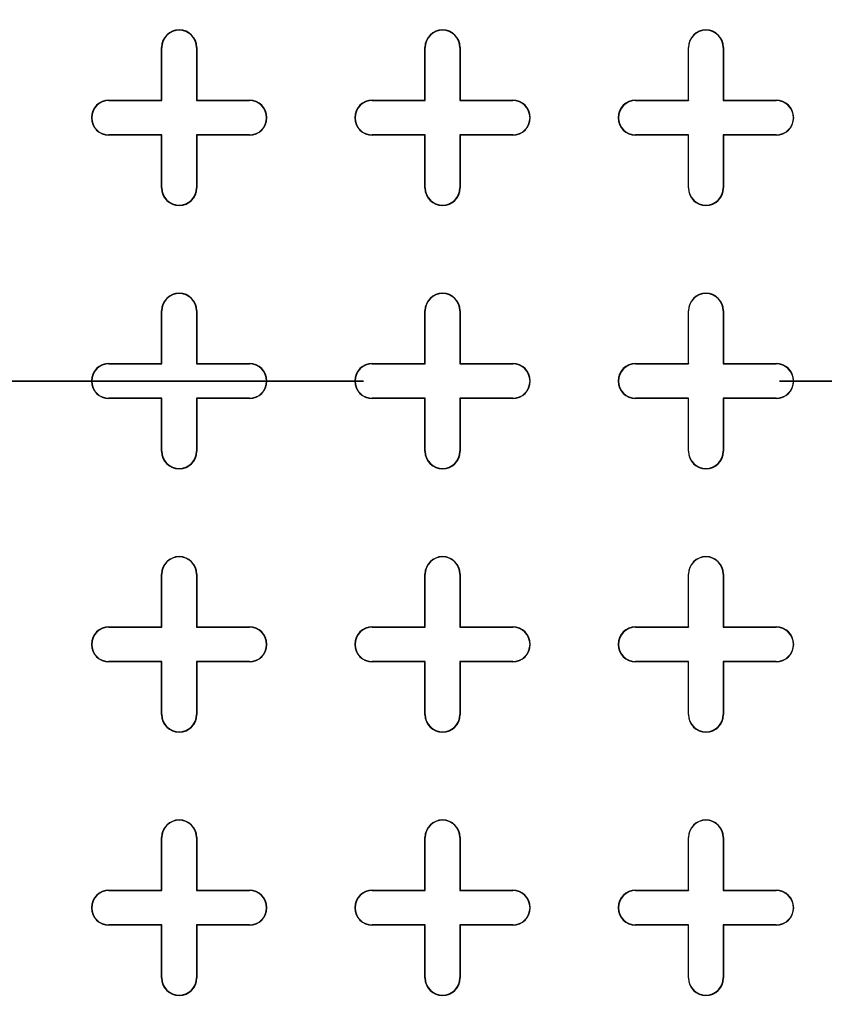
# Model space of a CAD drawing. Units: inches. Extents: x 0.2 to 10.8, y 0.2 to 8.3.
# Drawn here: x 5.2 to 5.4, y 5.1 to 5.3 of the extents above; entities that cross this region are included whole.
import ezdxf

# ---------------------------------------------------------------- set-up
doc = ezdxf.new("R2010")
doc.units = ezdxf.units.IN
doc.header["$MEASUREMENT"] = 0
doc.linetypes.add('HIDDEN', pattern=[0.075, 0.05, -0.025])

msp = doc.modelspace()

# ---------------------------------------------------------------- linework, layer by layer
at = {"color": 7, "linetype": 'Continuous', "lineweight": 25}
for p, q in [((5.2648335, 5.330484), (5.2648335, 5.3431387)), ((5.2648335, 5.3431387), (5.2649071, 5.3431387)), ((5.2649071, 5.3304104), (5.2649071, 5.3431387)), ((5.2732699, 5.3431387), (5.2731963, 5.3431387)), ((5.2731963, 5.3431387), (5.2731963, 5.3304104)), ((5.2732699, 5.3431387), (5.2732699, 5.330484)), ((5.3281068, 5.330484), (5.3281068, 5.3431387)), ((5.3281068, 5.3431387), (5.3281805, 5.3431387)), ((5.3281805, 5.3304104), (5.3281805, 5.3431387)), ((5.3365433, 5.3431387), (5.3364697, 5.3431387)), ((5.3364697, 5.3431387), (5.3364697, 5.3304104)), ((5.3365433, 5.3431387), (5.3365433, 5.330484)), ((5.3913802, 5.330484), (5.3913802, 5.3431387)), ((5.3913802, 5.3431387), (5.3914538, 5.3431387)), ((5.3914538, 5.3304104), (5.3914538, 5.3431387)), ((5.399743, 5.3431387), (5.399743, 5.3304104)), ((5.3998166, 5.3431387), (5.399743, 5.3431387)), ((5.3998166, 5.3431387), (5.3998166, 5.330484)), ((5.2521788, 5.3304104), (5.2521788, 5.330484)), ((5.2521788, 5.330484), (5.2648335, 5.330484)), ((5.2521788, 5.3304104), (5.2649071, 5.3304104)), ((5.2648335, 5.330484), (5.2649071, 5.3304104)), ((5.2732699, 5.330484), (5.2731963, 5.3304104)), ((5.2731963, 5.3304104), (5.2859246, 5.3304104)), ((5.2732699, 5.330484), (5.2859246, 5.330484)), ((5.2859246, 5.330484), (5.2859246, 5.3304104)), ((5.3154522, 5.3304104), (5.3154522, 5.330484)), ((5.3154522, 5.330484), (5.3281068, 5.330484)), ((5.3154522, 5.3304104), (5.3281805, 5.3304104)), ((5.3281068, 5.330484), (5.3281805, 5.3304104)), ((5.3365433, 5.330484), (5.3364697, 5.3304104)), ((5.3364697, 5.3304104), (5.349198, 5.3304104)), ((5.3365433, 5.330484), (5.349198, 5.330484)), ((5.349198, 5.330484), (5.349198, 5.3304104)), ((5.3787255, 5.3304104), (5.3787255, 5.330484)), ((5.3787255, 5.330484), (5.3913802, 5.330484)), ((5.3787255, 5.3304104), (5.3914538, 5.3304104)), ((5.3913802, 5.330484), (5.3914538, 5.3304104)), ((5.3998166, 5.330484), (5.399743, 5.3304104)), ((5.399743, 5.3304104), (5.4124713, 5.3304104)), ((5.3998166, 5.330484), (5.4124713, 5.330484)), ((5.4124713, 5.330484), (5.4124713, 5.3304104)), ((5.2649071, 5.3221212), (5.2521788, 5.3221212)), ((5.2521788, 5.3220476), (5.2521788, 5.3221212)), ((5.2648335, 5.3220476), (5.2521788, 5.3220476)), ((5.2648335, 5.3220476), (5.2649071, 5.3221212)), ((5.2648335, 5.3093929), (5.2648335, 5.3220476)), ((5.2649071, 5.3093929), (5.2649071, 5.3221212)), ((5.2859246, 5.3221212), (5.2731963, 5.3221212)), ((5.2731963, 5.3221212), (5.2731963, 5.3093929)), ((5.2732699, 5.3220476), (5.2731963, 5.3221212)), ((5.2859246, 5.3220476), (5.2732699, 5.3220476)), ((5.2732699, 5.3220476), (5.2732699, 5.3093929)), ((5.2859246, 5.3220476), (5.2859246, 5.3221212)), ((5.3154522, 5.3220476), (5.3154522, 5.3221212)), ((5.3281805, 5.3221212), (5.3154522, 5.3221212)), ((5.3281068, 5.3220476), (5.3154522, 5.3220476)), ((5.3281068, 5.3220476), (5.3281805, 5.3221212)), ((5.3281068, 5.3093929), (5.3281068, 5.3220476)), ((5.3281805, 5.3093929), (5.3281805, 5.3221212)), ((5.3365433, 5.3220476), (5.3364697, 5.3221212)), ((5.349198, 5.3221212), (5.3364697, 5.3221212)), ((5.3364697, 5.3221212), (5.3364697, 5.3093929)), ((5.349198, 5.3220476), (5.3365433, 5.3220476)), ((5.3365433, 5.3220476), (5.3365433, 5.3093929)), ((5.349198, 5.3220476), (5.349198, 5.3221212)), ((5.3914538, 5.3221212), (5.3787255, 5.3221212)), ((5.3787255, 5.3220476), (5.3787255, 5.3221212)), ((5.3913802, 5.3220476), (5.3787255, 5.3220476)), ((5.3913802, 5.3220476), (5.3914538, 5.3221212)), ((5.3913802, 5.3093929), (5.3913802, 5.3220476)), ((5.3914538, 5.3093929), (5.3914538, 5.3221212)), ((5.4124713, 5.3221212), (5.399743, 5.3221212)), ((5.399743, 5.3221212), (5.399743, 5.3093929)), ((5.3998166, 5.3220476), (5.399743, 5.3221212)), ((5.4124713, 5.3220476), (5.3998166, 5.3220476)), ((5.3998166, 5.3220476), (5.3998166, 5.3093929)), ((5.4124713, 5.3220476), (5.4124713, 5.3221212)), ((5.2648335, 5.3093929), (5.2649071, 5.3093929)), ((5.2732699, 5.3093929), (5.2731963, 5.3093929)), ((5.3281068, 5.3093929), (5.3281805, 5.3093929)), ((5.3365433, 5.3093929), (5.3364697, 5.3093929)), ((5.3913802, 5.3093929), (5.3914538, 5.3093929)), ((5.3998166, 5.3093929), (5.399743, 5.3093929)), ((5.2648335, 5.2672107), (5.2648335, 5.2798654)), ((5.2648335, 5.2798654), (5.2649071, 5.2798654)), ((5.2649071, 5.2671371), (5.2649071, 5.2798654)), ((5.2732699, 5.2798654), (5.2731963, 5.2798654)), ((5.2731963, 5.2798654), (5.2731963, 5.2671371)), ((5.2732699, 5.2798654), (5.2732699, 5.2672107)), ((5.3281068, 5.2672107), (5.3281068, 5.2798654)), ((5.3281068, 5.2798654), (5.3281805, 5.2798654)), ((5.3281805, 5.2671371), (5.3281805, 5.2798654)), ((5.3364697, 5.2798654), (5.3364697, 5.2671371)), ((5.3365433, 5.2798654), (5.3364697, 5.2798654)), ((5.3365433, 5.2798654), (5.3365433, 5.2672107)), ((5.3913802, 5.2672107), (5.3913802, 5.2798654)), ((5.3913802, 5.2798654), (5.3914538, 5.2798654)), ((5.3914538, 5.2671371), (5.3914538, 5.2798654)), ((5.399743, 5.2798654), (5.399743, 5.2671371)), ((5.3998166, 5.2798654), (5.399743, 5.2798654)), ((5.3998166, 5.2798654), (5.3998166, 5.2672107)), ((5.2521788, 5.2671371), (5.2521788, 5.2672107)), ((5.2521788, 5.2672107), (5.2648335, 5.2672107)), ((5.2521788, 5.2671371), (5.2649071, 5.2671371)), ((5.2648335, 5.2672107), (5.2649071, 5.2671371)), ((5.2732699, 5.2672107), (5.2731963, 5.2671371)), ((5.2731963, 5.2671371), (5.2859246, 5.2671371)), ((5.2732699, 5.2672107), (5.2859246, 5.2672107)), ((5.2859246, 5.2672107), (5.2859246, 5.2671371)), ((5.3154522, 5.2671371), (5.3154522, 5.2672107)), ((5.3154522, 5.2672107), (5.3281068, 5.2672107)), ((5.3154522, 5.2671371), (5.3281805, 5.2671371)), ((5.3281068, 5.2672107), (5.3281805, 5.2671371)), ((5.3365433, 5.2672107), (5.3364697, 5.2671371)), ((5.3364697, 5.2671371), (5.349198, 5.2671371)), ((5.3365433, 5.2672107), (5.349198, 5.2672107)), ((5.349198, 5.2672107), (5.349198, 5.2671371)), ((5.3787255, 5.2671371), (5.3787255, 5.2672107)), ((5.3787255, 5.2672107), (5.3913802, 5.2672107)), ((5.3787255, 5.2671371), (5.3914538, 5.2671371)), ((5.3913802, 5.2672107), (5.3914538, 5.2671371)), ((5.3998166, 5.2672107), (5.399743, 5.2671371)), ((5.399743, 5.2671371), (5.4124713, 5.2671371)), ((5.3998166, 5.2672107), (5.4124713, 5.2672107)), ((5.4124713, 5.2672107), (5.4124713, 5.2671371)), ((5.2521788, 5.2587742), (5.2521788, 5.2588479)), ((5.2649071, 5.2588479), (5.2521788, 5.2588479)), ((5.2648335, 5.2587742), (5.2521788, 5.2587742)), ((5.2648335, 5.2587742), (5.2649071, 5.2588479)), ((5.2648335, 5.2461196), (5.2648335, 5.2587742)), ((5.2649071, 5.2461196), (5.2649071, 5.2588479)), ((5.2732699, 5.2587742), (5.2731963, 5.2588479)), ((5.2731963, 5.2588479), (5.2731963, 5.2461196)), ((5.2859246, 5.2588479), (5.2731963, 5.2588479)), ((5.2732699, 5.2587742), (5.2732699, 5.2461196)), ((5.2859246, 5.2587742), (5.2732699, 5.2587742)), ((5.2859246, 5.2587742), (5.2859246, 5.2588479)), ((5.3154522, 5.2587742), (5.3154522, 5.2588479)), ((5.3281805, 5.2588479), (5.3154522, 5.2588479)), ((5.3281068, 5.2587742), (5.3154522, 5.2587742)), ((5.3281068, 5.2587742), (5.3281805, 5.2588479)), ((5.3281068, 5.2461196), (5.3281068, 5.2587742)), ((5.3281805, 5.2461196), (5.3281805, 5.2588479)), ((5.3365433, 5.2587742), (5.3364697, 5.2588479)), ((5.349198, 5.2588479), (5.3364697, 5.2588479)), ((5.3364697, 5.2588479), (5.3364697, 5.2461196)), ((5.349198, 5.2587742), (5.3365433, 5.2587742)), ((5.3365433, 5.2587742), (5.3365433, 5.2461196)), ((5.349198, 5.2587742), (5.349198, 5.2588479)), ((5.3914538, 5.2588479), (5.3787255, 5.2588479)), ((5.3787255, 5.2587742), (5.3787255, 5.2588479)), ((5.3913802, 5.2587742), (5.3787255, 5.2587742)), ((5.3913802, 5.2587742), (5.3914538, 5.2588479)), ((5.3913802, 5.2461196), (5.3913802, 5.2587742)), ((5.3914538, 5.2461196), (5.3914538, 5.2588479)), ((5.4124713, 5.2588479), (5.399743, 5.2588479)), ((5.399743, 5.2588479), (5.399743, 5.2461196)), ((5.3998166, 5.2587742), (5.399743, 5.2588479)), ((5.3998166, 5.2587742), (5.3998166, 5.2461196)), ((5.4124713, 5.2587742), (5.3998166, 5.2587742)), ((5.4124713, 5.2587742), (5.4124713, 5.2588479)), ((5.2648335, 5.2461196), (5.2649071, 5.2461196)), ((5.2732699, 5.2461196), (5.2731963, 5.2461196)), ((5.3281068, 5.2461196), (5.3281805, 5.2461196)), ((5.3365433, 5.2461196), (5.3364697, 5.2461196)), ((5.3913802, 5.2461196), (5.3914538, 5.2461196)), ((5.3998166, 5.2461196), (5.399743, 5.2461196)), ((5.2648335, 5.2039374), (5.2648335, 5.216592)), ((5.2648335, 5.216592), (5.2649071, 5.216592)), ((5.2649071, 5.2038637), (5.2649071, 5.216592)), ((5.2732699, 5.216592), (5.2731963, 5.216592)), ((5.2731963, 5.216592), (5.2731963, 5.2038637)), ((5.2732699, 5.216592), (5.2732699, 5.2039374)), ((5.3281068, 5.2039374), (5.3281068, 5.216592)), ((5.3281068, 5.216592), (5.3281805, 5.216592)), ((5.3281805, 5.2038637), (5.3281805, 5.216592)), ((5.3364697, 5.216592), (5.3364697, 5.2038637)), ((5.3365433, 5.216592), (5.3364697, 5.216592)), ((5.3365433, 5.216592), (5.3365433, 5.2039374)), ((5.3913802, 5.2039374), (5.3913802, 5.216592)), ((5.3913802, 5.216592), (5.3914538, 5.216592)), ((5.3914538, 5.2038637), (5.3914538, 5.216592)), ((5.399743, 5.216592), (5.399743, 5.2038637)), ((5.3998166, 5.216592), (5.399743, 5.216592)), ((5.3998166, 5.216592), (5.3998166, 5.2039374)), ((5.2521788, 5.2038637), (5.2521788, 5.2039374)), ((5.2521788, 5.2039374), (5.2648335, 5.2039374)), ((5.2521788, 5.2038637), (5.2649071, 5.2038637)), ((5.2648335, 5.2039374), (5.2649071, 5.2038637)), ((5.2732699, 5.2039374), (5.2731963, 5.2038637)), ((5.2731963, 5.2038637), (5.2859246, 5.2038637)), ((5.2732699, 5.2039374), (5.2859246, 5.2039374)), ((5.2859246, 5.2039374), (5.2859246, 5.2038637)), ((5.3154522, 5.2038637), (5.3154522, 5.2039374)), ((5.3154522, 5.2039374), (5.3281068, 5.2039374)), ((5.3154522, 5.2038637), (5.3281805, 5.2038637)), ((5.3281068, 5.2039374), (5.3281805, 5.2038637)), ((5.3365433, 5.2039374), (5.3364697, 5.2038637)), ((5.3364697, 5.2038637), (5.349198, 5.2038637)), ((5.3365433, 5.2039374), (5.349198, 5.2039374)), ((5.349198, 5.2039374), (5.349198, 5.2038637)), ((5.3787255, 5.2038637), (5.3787255, 5.2039374)), ((5.3787255, 5.2039374), (5.3913802, 5.2039374)), ((5.3787255, 5.2038637), (5.3914538, 5.2038637)), ((5.3913802, 5.2039374), (5.3914538, 5.2038637)), ((5.3998166, 5.2039374), (5.399743, 5.2038637)), ((5.399743, 5.2038637), (5.4124713, 5.2038637)), ((5.3998166, 5.2039374), (5.4124713, 5.2039374)), ((5.4124713, 5.2039374), (5.4124713, 5.2038637)), ((5.2521788, 5.1955009), (5.2521788, 5.1955745)), ((5.2649071, 5.1955745), (5.2521788, 5.1955745)), ((5.2648335, 5.1955009), (5.2521788, 5.1955009)), ((5.2648335, 5.1955009), (5.2649071, 5.1955745)), ((5.2648335, 5.1828462), (5.2648335, 5.1955009)), ((5.2649071, 5.1828462), (5.2649071, 5.1955745)), ((5.2732699, 5.1955009), (5.2731963, 5.1955745)), ((5.2859246, 5.1955745), (5.2731963, 5.1955745)), ((5.2731963, 5.1955745), (5.2731963, 5.1828462)), ((5.2859246, 5.1955009), (5.2732699, 5.1955009)), ((5.2732699, 5.1955009), (5.2732699, 5.1828462)), ((5.2859246, 5.1955009), (5.2859246, 5.1955745)), ((5.3154522, 5.1955009), (5.3154522, 5.1955745)), ((5.3281805, 5.1955745), (5.3154522, 5.1955745)), ((5.3281068, 5.1955009), (5.3154522, 5.1955009)), ((5.3281068, 5.1955009), (5.3281805, 5.1955745)), ((5.3281068, 5.1828462), (5.3281068, 5.1955009)), ((5.3281805, 5.1828462), (5.3281805, 5.1955745)), ((5.349198, 5.1955745), (5.3364697, 5.1955745)), ((5.3364697, 5.1955745), (5.3364697, 5.1828462)), ((5.3365433, 5.1955009), (5.3364697, 5.1955745)), ((5.3365433, 5.1955009), (5.3365433, 5.1828462)), ((5.349198, 5.1955009), (5.3365433, 5.1955009)), ((5.349198, 5.1955009), (5.349198, 5.1955745)), ((5.3914538, 5.1955745), (5.3787255, 5.1955745)), ((5.3787255, 5.1955009), (5.3787255, 5.1955745)), ((5.3913802, 5.1955009), (5.3787255, 5.1955009)), ((5.3913802, 5.1955009), (5.3914538, 5.1955745)), ((5.3913802, 5.1828462), (5.3913802, 5.1955009)), ((5.3914538, 5.1828462), (5.3914538, 5.1955745)), ((5.4124713, 5.1955745), (5.399743, 5.1955745)), ((5.399743, 5.1955745), (5.399743, 5.1828462)), ((5.3998166, 5.1955009), (5.399743, 5.1955745)), ((5.3998166, 5.1955009), (5.3998166, 5.1828462)), ((5.4124713, 5.1955009), (5.3998166, 5.1955009)), ((5.4124713, 5.1955009), (5.4124713, 5.1955745)), ((5.2648335, 5.1828462), (5.2649071, 5.1828462)), ((5.2732699, 5.1828462), (5.2731963, 5.1828462)), ((5.3281068, 5.1828462), (5.3281805, 5.1828462)), ((5.3365433, 5.1828462), (5.3364697, 5.1828462)), ((5.3913802, 5.1828462), (5.3914538, 5.1828462)), ((5.3998166, 5.1828462), (5.399743, 5.1828462)), ((5.2648335, 5.140664), (5.2648335, 5.1533187)), ((5.2648335, 5.1533187), (5.2649071, 5.1533187)), ((5.2649071, 5.1405904), (5.2649071, 5.1533187)), ((5.2732699, 5.1533187), (5.2731963, 5.1533187)), ((5.2731963, 5.1533187), (5.2731963, 5.1405904)), ((5.2732699, 5.1533187), (5.2732699, 5.140664)), ((5.3281068, 5.140664), (5.3281068, 5.1533187)), ((5.3281068, 5.1533187), (5.3281805, 5.1533187)), ((5.3281805, 5.1405904), (5.3281805, 5.1533187)), ((5.3364697, 5.1533187), (5.3364697, 5.1405904)), ((5.3365433, 5.1533187), (5.3364697, 5.1533187)), ((5.3365433, 5.1533187), (5.3365433, 5.140664)), ((5.3913802, 5.140664), (5.3913802, 5.1533187)), ((5.3913802, 5.1533187), (5.3914538, 5.1533187)), ((5.3914538, 5.1405904), (5.3914538, 5.1533187)), ((5.399743, 5.1533187), (5.399743, 5.1405904)), ((5.3998166, 5.1533187), (5.399743, 5.1533187)), ((5.3998166, 5.1533187), (5.3998166, 5.140664)), ((5.2521788, 5.1405904), (5.2521788, 5.140664)), ((5.2521788, 5.140664), (5.2648335, 5.140664)), ((5.2521788, 5.1405904), (5.2649071, 5.1405904)), ((5.2648335, 5.140664), (5.2649071, 5.1405904)), ((5.2732699, 5.140664), (5.2731963, 5.1405904)), ((5.2731963, 5.1405904), (5.2859246, 5.1405904)), ((5.2732699, 5.140664), (5.2859246, 5.140664)), ((5.2859246, 5.140664), (5.2859246, 5.1405904)), ((5.3154522, 5.1405904), (5.3154522, 5.140664)), ((5.3154522, 5.140664), (5.3281068, 5.140664)), ((5.3154522, 5.1405904), (5.3281805, 5.1405904)), ((5.3281068, 5.140664), (5.3281805, 5.1405904)), ((5.3365433, 5.140664), (5.3364697, 5.1405904)), ((5.3364697, 5.1405904), (5.349198, 5.1405904)), ((5.3365433, 5.140664), (5.349198, 5.140664)), ((5.349198, 5.140664), (5.349198, 5.1405904)), ((5.3787255, 5.1405904), (5.3787255, 5.140664)), ((5.3787255, 5.140664), (5.3913802, 5.140664)), ((5.3787255, 5.1405904), (5.3914538, 5.1405904)), ((5.3913802, 5.140664), (5.3914538, 5.1405904)), ((5.3998166, 5.140664), (5.399743, 5.1405904)), ((5.399743, 5.1405904), (5.4124713, 5.1405904)), ((5.3998166, 5.140664), (5.4124713, 5.140664)), ((5.4124713, 5.140664), (5.4124713, 5.1405904)), ((5.2649071, 5.1323012), (5.2521788, 5.1323012)), ((5.2521788, 5.1322276), (5.2521788, 5.1323012)), ((5.2648335, 5.1322276), (5.2521788, 5.1322276)), ((5.2648335, 5.1322276), (5.2649071, 5.1323012)), ((5.2648335, 5.1195729), (5.2648335, 5.1322276)), ((5.2649071, 5.1195729), (5.2649071, 5.1323012)), ((5.2859246, 5.1323012), (5.2731963, 5.1323012)), ((5.2731963, 5.1323012), (5.2731963, 5.1195729)), ((5.2732699, 5.1322276), (5.2731963, 5.1323012)), ((5.2859246, 5.1322276), (5.2732699, 5.1322276)), ((5.2732699, 5.1322276), (5.2732699, 5.1195729)), ((5.2859246, 5.1322276), (5.2859246, 5.1323012)), ((5.3281805, 5.1323012), (5.3154522, 5.1323012)), ((5.3154522, 5.1322276), (5.3154522, 5.1323012)), ((5.3281068, 5.1322276), (5.3154522, 5.1322276)), ((5.3281068, 5.1322276), (5.3281805, 5.1323012)), ((5.3281068, 5.1195729), (5.3281068, 5.1322276)), ((5.3281805, 5.1195729), (5.3281805, 5.1323012)), ((5.349198, 5.1323012), (5.3364697, 5.1323012)), ((5.3364697, 5.1323012), (5.3364697, 5.1195729)), ((5.3365433, 5.1322276), (5.3364697, 5.1323012)), ((5.3365433, 5.1322276), (5.3365433, 5.1195729)), ((5.349198, 5.1322276), (5.3365433, 5.1322276)), ((5.349198, 5.1322276), (5.349198, 5.1323012)), ((5.3787255, 5.1322276), (5.3787255, 5.1323012)), ((5.3914538, 5.1323012), (5.3787255, 5.1323012)), ((5.3913802, 5.1322276), (5.3787255, 5.1322276)), ((5.3913802, 5.1322276), (5.3914538, 5.1323012)), ((5.3913802, 5.1195729), (5.3913802, 5.1322276)), ((5.3914538, 5.1195729), (5.3914538, 5.1323012)), ((5.4124713, 5.1323012), (5.399743, 5.1323012)), ((5.399743, 5.1323012), (5.399743, 5.1195729)), ((5.3998166, 5.1322276), (5.399743, 5.1323012)), ((5.4124713, 5.1322276), (5.3998166, 5.1322276)), ((5.3998166, 5.1322276), (5.3998166, 5.1195729)), ((5.4124713, 5.1322276), (5.4124713, 5.1323012)), ((5.2648335, 5.1195729), (5.2649071, 5.1195729)), ((5.2732699, 5.1195729), (5.2731963, 5.1195729)), ((5.3281068, 5.1195729), (5.3281805, 5.1195729)), ((5.3365433, 5.1195729), (5.3364697, 5.1195729)), ((5.3913802, 5.1195729), (5.3914538, 5.1195729)), ((5.3998166, 5.1195729), (5.399743, 5.1195729))]:
    msp.add_line(p, q, dxfattribs=at)
at = {"color": 7, "linetype": 'HIDDEN', "lineweight": 35}
msp.add_line((6.5133198, 5.2629925), (3.5400233, 5.2629925), dxfattribs=at)
at = {"color": 7, "linetype": 'Continuous', "lineweight": 25}
for radius in [0.4745092, 0.4743128, 0.4306805, 0.4296985, 0.4285714]:
    msp.add_circle((5.2690517, 5.2629925), radius, dxfattribs=at)
for centre, radius, start, end in [((5.2690517, 5.3431387), 0.0042182, 0, 180), ((5.2690517, 5.3431387), 0.0041446, 0, 180), ((5.3323251, 5.3431387), 0.0042182, 0, 180), ((5.3323251, 5.3431387), 0.0041446, 0, 180), ((5.3955984, 5.3431387), 0.0042182, 0, 180), ((5.3955984, 5.3431387), 0.0041446, 0, 180), ((5.2521788, 5.3262658), 0.0042182, 90, 270), ((5.2521788, 5.3262658), 0.0041446, 90, 270), ((5.2859246, 5.3262658), 0.0042182, 270, 90), ((5.2859246, 5.3262658), 0.0041446, 270, 90), ((5.3154522, 5.3262658), 0.0042182, 90, 270), ((5.3154522, 5.3262658), 0.0041446, 90, 270), ((5.349198, 5.3262658), 0.0042182, 270, 90), ((5.349198, 5.3262658), 0.0041446, 270, 90), ((5.3787255, 5.3262658), 0.0042182, 90, 270), ((5.3787255, 5.3262658), 0.0041446, 90, 270), ((5.4124713, 5.3262658), 0.0042182, 270, 90), ((5.4124713, 5.3262658), 0.0041446, 270, 90), ((5.2690517, 5.3093929), 0.0042182, 180, 0), ((5.2690517, 5.3093929), 0.0041446, 180, 0), ((5.3323251, 5.3093929), 0.0042182, 180, 0), ((5.3323251, 5.3093929), 0.0041446, 180, 0), ((5.3955984, 5.3093929), 0.0042182, 180, 0), ((5.3955984, 5.3093929), 0.0041446, 180, 0), ((5.2690517, 5.2798654), 0.0042182, 0, 180), ((5.2690517, 5.2798654), 0.0041446, 0, 180), ((5.3323251, 5.2798654), 0.0042182, 0, 180), ((5.3323251, 5.2798654), 0.0041446, 0, 180), ((5.3955984, 5.2798654), 0.0042182, 0, 180), ((5.3955984, 5.2798654), 0.0041446, 0, 180), ((5.2521788, 5.2629925), 0.0042182, 90, 270), ((5.2521788, 5.2629925), 0.0041446, 90, 270), ((5.2859246, 5.2629925), 0.0042182, 270, 90), ((5.2859246, 5.2629925), 0.0041446, 270, 90), ((5.3154522, 5.2629925), 0.0042182, 90, 270), ((5.3154522, 5.2629925), 0.0041446, 90, 270), ((5.349198, 5.2629925), 0.0042182, 270, 90), ((5.349198, 5.2629925), 0.0041446, 270, 90), ((5.3787255, 5.2629925), 0.0042182, 90, 270), ((5.3787255, 5.2629925), 0.0041446, 90, 270), ((5.4124713, 5.2629925), 0.0042182, 270, 90), ((5.4124713, 5.2629925), 0.0041446, 270, 90), ((5.2690517, 5.2461196), 0.0042182, 180, 0), ((5.2690517, 5.2461196), 0.0041446, 180, 0), ((5.3323251, 5.2461196), 0.0042182, 180, 0), ((5.3323251, 5.2461196), 0.0041446, 180, 0), ((5.3955984, 5.2461196), 0.0042182, 180, 0), ((5.3955984, 5.2461196), 0.0041446, 180, 0), ((5.2690517, 5.216592), 0.0042182, 0, 180), ((5.2690517, 5.216592), 0.0041446, 0, 180), ((5.3323251, 5.216592), 0.0042182, 0, 180), ((5.3323251, 5.216592), 0.0041446, 0, 180), ((5.3955984, 5.216592), 0.0042182, 0, 180), ((5.3955984, 5.216592), 0.0041446, 0, 180), ((5.2521788, 5.1997191), 0.0042182, 90, 270), ((5.2521788, 5.1997191), 0.0041446, 90, 270), ((5.2859246, 5.1997191), 0.0042182, 270, 90), ((5.2859246, 5.1997191), 0.0041446, 270, 90), ((5.3154522, 5.1997191), 0.0042182, 90, 270), ((5.3154522, 5.1997191), 0.0041446, 90, 270), ((5.349198, 5.1997191), 0.0042182, 270, 90), ((5.349198, 5.1997191), 0.0041446, 270, 90), ((5.3787255, 5.1997191), 0.0042182, 90, 270), ((5.3787255, 5.1997191), 0.0041446, 90, 270), ((5.4124713, 5.1997191), 0.0042182, 270, 90), ((5.4124713, 5.1997191), 0.0041446, 270, 90), ((5.2690517, 5.1828462), 0.0042182, 180, 0), ((5.2690517, 5.1828462), 0.0041446, 180, 0), ((5.3323251, 5.1828462), 0.0042182, 180, 0), ((5.3323251, 5.1828462), 0.0041446, 180, 0), ((5.3955984, 5.1828462), 0.0042182, 180, 0), ((5.3955984, 5.1828462), 0.0041446, 180, 0), ((5.2690517, 5.1533187), 0.0042182, 0, 180), ((5.2690517, 5.1533187), 0.0041446, 0, 180), ((5.3323251, 5.1533187), 0.0042182, 0, 180), ((5.3323251, 5.1533187), 0.0041446, 0, 180), ((5.3955984, 5.1533187), 0.0042182, 0, 180), ((5.3955984, 5.1533187), 0.0041446, 0, 180), ((5.2521788, 5.1364458), 0.0042182, 90, 270), ((5.2521788, 5.1364458), 0.0041446, 90, 270), ((5.2859246, 5.1364458), 0.0042182, 270, 90), ((5.2859246, 5.1364458), 0.0041446, 270, 90), ((5.3154522, 5.1364458), 0.0042182, 90, 270), ((5.3154522, 5.1364458), 0.0041446, 90, 270), ((5.349198, 5.1364458), 0.0042182, 270, 90), ((5.349198, 5.1364458), 0.0041446, 270, 90), ((5.3787255, 5.1364458), 0.0042182, 90, 270), ((5.3787255, 5.1364458), 0.0041446, 90, 270), ((5.4124713, 5.1364458), 0.0042182, 270, 90), ((5.4124713, 5.1364458), 0.0041446, 270, 90), ((5.2690517, 5.1195729), 0.0042182, 180, 0), ((5.2690517, 5.1195729), 0.0041446, 180, 0), ((5.3323251, 5.1195729), 0.0042182, 180, 0), ((5.3323251, 5.1195729), 0.0041446, 180, 0), ((5.3955984, 5.1195729), 0.0042182, 180, 0), ((5.3955984, 5.1195729), 0.0041446, 180, 0)]:
    msp.add_arc(centre, radius, start, end, dxfattribs=at)
for points, knots in [([(4.1802701, 5.1737068), (4.1811914, 5.1706093), (4.1841099, 5.1607963), (4.1904009, 5.1446988), (4.1990028, 5.1254635), (4.2087765, 5.1067435), (4.2195277, 5.0885588), (4.2311755, 5.0709641), (4.244146, 5.0532789), (4.2584884, 5.0355804), (4.2742225, 5.0179225), (4.2907125, 5.0009656), (4.3099733, 4.9826977), (4.3322179, 4.9633967), (4.3576177, 4.9433619), (4.3842374, 4.9241578), (4.4120006, 4.9057678), (4.4408593, 4.8881933), (4.4703361, 4.871649), (4.5003388, 4.8560926), (4.5336438, 4.8401074), (4.5703425, 4.82394), (4.6105111, 4.8078549), (4.6511739, 4.7930585), (4.6944802, 4.7787426), (4.7404484, 4.7650648), (4.7890944, 4.7522155), (4.8380998, 4.740809), (4.8873902, 4.7307961), (4.9369183, 4.7221154), (4.986649, 4.7147237), (5.0365507, 4.7085877), (5.087408, 4.7035933), (5.1392, 4.6997799), (5.1919047, 4.6972163), (5.2446569, 4.6959601), (5.297531, 4.6960118), (5.3505002, 4.6973748), (5.4035368, 4.7000614), (5.4564889, 4.7040802), (5.5093219, 4.7094427), (5.5620066, 4.7161614), (5.6145048, 4.7242867), (5.6667559, 4.7338689), (5.7159347, 4.744372), (5.7620571, 4.7555639), (5.8051508, 4.7672317), (5.8479097, 4.7800958), (5.8902627, 4.7942028), (5.9300584, 4.8088341), (5.9673261, 4.8238211), (6.0020934, 4.8390246), (6.0363525, 4.8553376), (6.0679741, 4.8717604), (6.0970194, 4.8881048), (6.1235604, 4.9041914), (6.1495293, 4.921198), (6.1748301, 4.9391593), (6.1988174, 4.9576842), (6.2214761, 4.9767493), (6.2427647, 4.996338), (6.2630858, 5.0169434), (6.2822662, 5.0385778), (6.2991352, 5.0599865), (6.3137945, 5.0809866), (6.3263903, 5.1013921), (6.3369064, 5.1209612), (6.3454937, 5.1395108), (6.3523932, 5.1565385), (6.356145, 5.1680855), (6.3579714, 5.1737068)], [0, 0, 0, 0, 0.00386263, 0.01223702, 0.02063378, 0.0290475, 0.0374676, 0.04587913, 0.05426339, 0.0636781, 0.07310235, 0.08252905, 0.09194712, 0.10483123, 0.11772323, 0.13061, 0.144062, 0.15752559, 0.17099615, 0.18446552, 0.19792235, 0.21515558, 0.23239806, 0.24964274, 0.26687896, 0.28692002, 0.30697015, 0.32702176, 0.34706481, 0.36709381, 0.38712933, 0.40716554, 0.4271955, 0.44821704, 0.46924508, 0.49027318, 0.51129481, 0.53245081, 0.55361348, 0.5747759, 0.59593158, 0.61709404, 0.63826452, 0.65943377, 0.68059455, 0.69837576, 0.71616823, 0.73396246, 0.75175108, 0.76952905, 0.78464413, 0.79976675, 0.81488727, 0.82999949, 0.8423561, 0.85472555, 0.86709612, 0.87945946, 0.89181094, 0.90331915, 0.91485133, 0.92638444, 0.93790282, 0.94939943, 0.95894913, 0.96850572, 0.97805272, 0.98548859, 0.99293568, 1, 1, 1, 1]), ([(6.3514116, 5.1737068), (6.3509029, 5.1719821), (6.348639, 5.1643053), (6.3434922, 5.1506718), (6.3357818, 5.1325463), (6.3271236, 5.1152329), (6.3178162, 5.0987279), (6.3080078, 5.083059), (6.2969508, 5.0670561), (6.2845559, 5.0507287), (6.2708098, 5.034202), (6.2556355, 5.0174928), (6.2389589, 5.000617), (6.2205891, 4.9835169), (6.2018045, 4.967416), (6.1828123, 4.952289), (6.1638066, 4.9381198), (6.1434518, 4.9239172), (6.1216968, 4.9097135), (6.0984924, 4.895541), (6.073788, 4.8814398), (6.0475339, 4.8674534), (6.0206904, 4.8541261), (5.9933458, 4.8414452), (5.9655916, 4.8294012), (5.9364685, 4.8176014), (5.9059615, 4.8060903), (5.8740562, 4.7949125), (5.8407455, 4.7841155), (5.8060339, 4.773748), (5.7699359, 4.7638625), (5.7324702, 4.7545127), (5.6936577, 4.7457529), (5.6535341, 4.73764), (5.6121538, 4.730225), (5.5695854, 4.7235624), (5.5243975, 4.7175058), (5.476587, 4.7122251), (5.4261627, 4.7078982), (5.3746601, 4.7047386), (5.3221701, 4.7028023), (5.2706934, 4.7021685), (5.2208064, 4.7027261), (5.173071, 4.7043247), (5.1261342, 4.7069386), (5.0800636, 4.7105262), (5.0351882, 4.7150203), (4.9915644, 4.7203579), (4.9492463, 4.7264661), (4.9080312, 4.7333263), (4.8677249, 4.7409357), (4.828407, 4.7492614), (4.7901423, 4.7582694), (4.7532338, 4.7678449), (4.7177008, 4.7779341), (4.683561, 4.7884834), (4.6508253, 4.799442), (4.6178518, 4.8113548), (4.5848126, 4.8242671), (4.5518859, 4.8382251), (4.5208023, 4.8524722), (4.491523, 4.8669475), (4.4639994, 4.8815985), (4.4386343, 4.8961126), (4.4153012, 4.9104167), (4.3938734, 4.9244471), (4.37381, 4.9384751), (4.3550616, 4.9524698), (4.3367281, 4.9670784), (4.3189156, 4.9823026), (4.3017366, 4.9981499), (4.2860218, 5.0138096), (4.2716857, 5.0292523), (4.2586504, 5.0444609), (4.2468385, 5.0594221), (4.2358402, 5.0745763), (4.2256803, 5.0899178), (4.2163885, 5.1054378), (4.2082244, 5.1206084), (4.2010883, 5.1354171), (4.1944568, 5.1511174), (4.1896283, 5.1638082), (4.1872652, 5.1718004), (4.1867015, 5.1737068)], [0, 0, 0, 0, 0.0021656, 0.00963956, 0.01753154, 0.02588721, 0.03293964, 0.04034901, 0.04814547, 0.0563614, 0.06503266, 0.07402966, 0.08354079, 0.09360222, 0.10425126, 0.11333312, 0.1228436, 0.13280104, 0.1432246, 0.15413391, 0.16554735, 0.17748312, 0.18996026, 0.20164177, 0.21378609, 0.22639924, 0.23948752, 0.25305772, 0.2671164, 0.28166234, 0.29669001, 0.31219435, 0.32817086, 0.34461239, 0.36149825, 0.37880433, 0.39650705, 0.41641063, 0.43673762, 0.45746165, 0.47855727, 0.49999986, 0.51946492, 0.53864634, 0.55752583, 0.57608452, 0.59430302, 0.61184523, 0.62901833, 0.6458004, 0.66216901, 0.67842202, 0.69420587, 0.70951579, 0.72434703, 0.73869431, 0.75255266, 0.76592485, 0.78092058, 0.79527461, 0.80899652, 0.82210127, 0.83461114, 0.84654801, 0.8572968, 0.86757259, 0.8773943, 0.88678038, 0.89574849, 0.90562624, 0.91499813, 0.92389391, 0.93234217, 0.94037258, 0.9480147, 0.95529653, 0.96292074, 0.97017124, 0.97707725, 0.98366589, 0.98996236, 0.9976058, 1, 1, 1, 1]), ([(6.3490829, 5.1737068), (6.3486424, 5.1722161), (6.346455, 5.1648145), (6.341413, 5.1514915), (6.333756, 5.133481), (6.3251494, 5.116274), (6.3158961, 5.0998647), (6.306141, 5.0842816), (6.2951409, 5.0683613), (6.2828059, 5.0521131), (6.2691221, 5.0356617), (6.2540119, 5.0190235), (6.2374009, 5.0022144), (6.2190982, 4.985177), (6.2003778, 4.9691314), (6.181446, 4.9540529), (6.1624968, 4.9399259), (6.1421988, 4.9257631), (6.1205006, 4.9115968), (6.0973532, 4.8974593), (6.0727058, 4.8833908), (6.0465085, 4.8694348), (6.0197199, 4.8561349), (5.9924281, 4.8434786), (5.9647244, 4.8314567), (5.9356518, 4.8196775), (5.9051949, 4.8081853), (5.8733396, 4.7970252), (5.8400787, 4.7862444), (5.8054166, 4.7758918), (5.769368, 4.7660199), (5.7319515, 4.7566824), (5.6931882, 4.7479338), (5.6531136, 4.7398309), (5.6117822, 4.7324247), (5.5692629, 4.7257699), (5.5241257, 4.7197201), (5.4763678, 4.7144453), (5.425998, 4.7101231), (5.3745502, 4.7069668), (5.3221151, 4.7050326), (5.2706917, 4.7043994), (5.2208563, 4.7049564), (5.1731707, 4.7065533), (5.1262836, 4.7091645), (5.0802625, 4.7127481), (5.0354362, 4.7172374), (4.9918609, 4.722569), (4.9495909, 4.7286702), (4.9084238, 4.7355224), (4.8681658, 4.7431226), (4.8288966, 4.7514379), (4.790681, 4.7604343), (4.7538219, 4.7699968), (4.7183383, 4.7800719), (4.6842482, 4.7906058), (4.6515624, 4.8015476), (4.6186417, 4.8134412), (4.5856585, 4.8263315), (4.5527907, 4.8402644), (4.5217663, 4.8544842), (4.4925464, 4.86893), (4.4650825, 4.883549), (4.4397759, 4.8980295), (4.4165002, 4.9122982), (4.3951286, 4.9262916), (4.3751212, 4.9402803), (4.3564285, 4.9542331), (4.3381532, 4.968795), (4.3204013, 4.9839673), (4.3032846, 4.9997568), (4.2876308, 5.0153555), (4.2733542, 5.0307338), (4.2603765, 5.0458747), (4.2486202, 5.0607653), (4.2376769, 5.0758434), (4.2275707, 5.0911034), (4.2183308, 5.1065365), (4.2102147, 5.1216176), (4.2031217, 5.1363345), (4.1965361, 5.1519341), (4.1918118, 5.1643208), (4.1895261, 5.1720357), (4.189031, 5.1737068)], [0, 0, 0, 0, 0.00187743, 0.00932206, 0.01718547, 0.02551371, 0.03254529, 0.03993497, 0.04771314, 0.05591236, 0.06456867, 0.0735529, 0.08305334, 0.09310629, 0.10374922, 0.11282797, 0.12233704, 0.13229484, 0.14272056, 0.1536339, 0.16505328, 0.17699694, 0.18948396, 0.20117606, 0.21333262, 0.22595966, 0.23906346, 0.25265084, 0.26672834, 0.2812947, 0.29634438, 0.31187227, 0.32787384, 0.3443419, 0.36125565, 0.37859087, 0.39632386, 0.41626195, 0.43662456, 0.45738529, 0.47851864, 0.49999991, 0.5195001, 0.53871586, 0.55762886, 0.57622019, 0.59447042, 0.61204285, 0.62924513, 0.64605523, 0.66245062, 0.67872956, 0.69453787, 0.70987071, 0.72472332, 0.73909037, 0.75296686, 0.76635556, 0.78136846, 0.79573743, 0.80947203, 0.82258725, 0.8351054, 0.84704843, 0.8578011, 0.86807894, 0.87790094, 0.8872856, 0.89625063, 0.90612281, 0.91548709, 0.92437334, 0.93281026, 0.94082767, 0.94845526, 0.95572118, 0.96332647, 0.97055675, 0.97744145, 0.98400788, 0.99028145, 0.99789501, 1, 1, 1, 1]), ([(4.1983367, 5.1737068), (4.1994607, 5.1701304), (4.203043, 5.1587327), (4.2108493, 5.1400993), (4.2217115, 5.1179543), (4.2341243, 5.0965827), (4.2478047, 5.0760256), (4.2624107, 5.0566364), (4.2777506, 5.0383565), (4.2936687, 5.0210904), (4.3103251, 5.0045328), (4.3297564, 4.9867233), (4.352161, 4.9679325), (4.3777037, 4.9484577), (4.4046092, 4.9297352), (4.4328122, 4.9117655), (4.4622605, 4.8945448), (4.4923153, 4.8783765), (4.5228801, 4.8632079), (4.5567747, 4.8476478), (4.5940875, 4.8319453), (4.6348974, 4.8163818), (4.6761829, 4.8021228), (4.721537, 4.7879572), (4.7710237, 4.7741863), (4.8246912, 4.7611498), (4.8787598, 4.7498108), (4.9331349, 4.7401038), (4.987535, 4.7319895), (5.0419161, 4.7253865), (5.096251, 4.720247), (5.1507116, 4.7165569), (5.2052409, 4.7141737), (5.2416172, 4.7137543), (5.2598006, 4.7135447)], [0, 0, 0, 0, 0.009224644, 0.029398415, 0.049634332, 0.069908325, 0.090176105, 0.110376685, 0.129622229, 0.148887216, 0.168157131, 0.187409403, 0.213745492, 0.240097378, 0.266438163, 0.294398309, 0.322382353, 0.350381438, 0.378378648, 0.406349846, 0.442162307, 0.47799388, 0.513829812, 0.549648221, 0.594923742, 0.640230917, 0.685554475, 0.730872544, 0.776157207, 0.820909584, 0.86568451, 0.910468251, 0.955245594, 1, 1, 1, 1]), ([(5.2783028, 4.7135447), (5.295835, 4.7137427), (5.3309048, 4.7141388), (5.3834735, 4.7163657), (5.4359729, 4.7198031), (5.48855, 4.7245988), (5.5411756, 4.7307509), (5.5938113, 4.7383257), (5.646218, 4.7473445), (5.6950311, 4.7571882), (5.7402745, 4.7675754), (5.7819848, 4.7782574), (5.8234033, 4.7900414), (5.8644674, 4.8029731), (5.9031456, 4.8164173), (5.9394729, 4.8302188), (5.9734812, 4.8442461), (6.0070625, 4.8593052), (6.0401283, 4.8754463), (6.072588, 4.8927225), (6.1026268, 4.9101724), (6.1302951, 4.927655), (6.1556387, 4.9450412), (6.1802605, 4.9634495), (6.2040284, 4.9829166), (6.2256261, 5.0023937), (6.2451215, 5.0217602), (6.2625926, 5.0408835), (6.2790633, 5.0609167), (6.294362, 5.0818339), (6.3083041, 5.1036121), (6.3199055, 5.1246692), (6.3292534, 5.1448501), (6.3356661, 5.1606749), (6.3387172, 5.1704531), (6.3397324, 5.1737068)], [0, 0, 0, 0, 0.043151894, 0.08631699, 0.129481524, 0.172632652, 0.216245475, 0.259874485, 0.303501295, 0.347111117, 0.382416984, 0.417743162, 0.453072392, 0.488391407, 0.523691263, 0.553840664, 0.584026339, 0.614222214, 0.644408307, 0.674571396, 0.704705724, 0.729889072, 0.755108686, 0.780330695, 0.805531471, 0.830698999, 0.851880806, 0.873142564, 0.894424775, 0.915682286, 0.936886946, 0.958030561, 0.974794341, 0.991612849, 1, 1, 1, 1])]:
    msp.add_open_spline(points, degree=3, knots=knots, dxfattribs=at)

doc.saveas('drawing.dxf')
